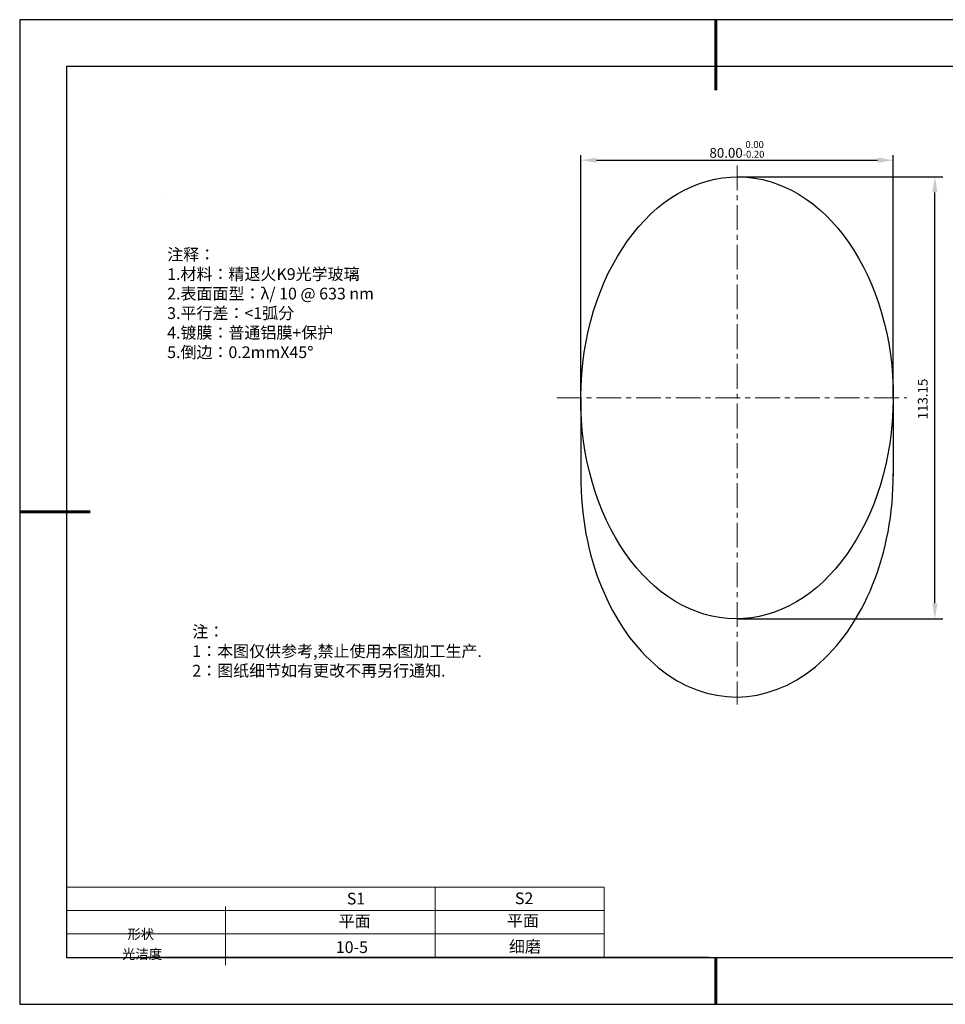
# Model space of a CAD drawing. Units: millimetres. Extents: x 73 to 430, y -4 to 248.
# Drawn here: x 73 to 310, y -4 to 248 of the extents above; entities that cross this region are included whole.
import ezdxf

# ---------------------------------------------------------------- set-up
doc = ezdxf.new("R2010")
doc.units = ezdxf.units.MM
doc.header["$PDSIZE"] = -1
doc.linetypes.add('CENTER', pattern=[10.16, 6.35, -1.27, 1.27, -1.27])
for name, color, linetype in [('1轮廓实线层', 7, 'Continuous'), ('6文字层', 3, 'Continuous'), ('细实线层', 7, 'Continuous')]:
    doc.layers.add(name, color=color, linetype=linetype)
for name, color, linetype, lineweight in [('2细线层', 4, 'Continuous', 15), ('3中心线层', 1, 'CENTER', 9), ('7标注层', 4, 'Continuous', 5), ('粗实线层', 7, 'Continuous', 25)]:
    doc.layers.add(name, color=color, linetype=linetype, lineweight=lineweight)
doc.styles.add('TH-GBD2M', font='calibri.ttf', dxfattribs={"width": 0.8, "height": 2.5})
doc.styles.add('标准', font='txt', dxfattribs={"height": 9.59})
doc.dimstyles.new('TH-GBD2M', dxfattribs={"dimtxt": 2.5, "dimasz": 4, "dimexe": 2, "dimexo": 0, "dimgap": 1.5, "dimtad": 1, "dimzin": 1, "dimdsep": 46, "dimtxsty": 'TH-GBD2M', "dimcen": 0, "dimclrt": 3, "dimadec": 0, "dimazin": 0, "dimtfac": 1, "dimtofl": 0, "dimtmove": 0, "dimatfit": 3, "dimfxl": 1, "dimtolj": 1, "dimtzin": 0, "dimarcsym": 0})
doc.dimstyles.new('透镜标注', dxfattribs={"dimtxt": 2.5, "dimasz": 4, "dimexe": 1.25, "dimexo": 0.625, "dimtad": 1, "dimtoh": 1, "dimzin": 1, "dimdsep": 46, "dimtxsty": 'TH-GBD2M', "dimcen": 2.5, "dimclrt": 256, "dimadec": 0, "dimazin": 0, "dimtm": 1e-09, "dimtfac": 1, "dimtmove": 0, "dimatfit": 3, "dimfxl": 1, "dimtzin": 0, "dimarcsym": 0})

# ---------------------------------------------------------------- blocks, each defined once
blk = doc.blocks.new('*X8')
at = {"layer": '粗实线层', "lineweight": 60}
for p, q in [((0, 105), (0, 90)), ((-148.5, 0), (-133.5, 0)), ((0, -105), (0, -95))]:
    blk.add_line(p, q, dxfattribs=at)
at = {"layer": '粗实线层'}
for p, q in [((-138.5, 95), (-138.5, -95)), ((138.5, 95), (-138.5, 95)), ((-138.5, -95), (138.5, -95))]:
    blk.add_line(p, q, dxfattribs=at)
at = {"layer": '细实线层'}
for p, q in [((148.5, 105), (-148.5, 105)), ((-148.5, 105), (-148.5, -105)), ((-148.5, -105), (148.5, -105))]:
    blk.add_line(p, q, dxfattribs=at)
blk = doc.blocks.new('*D9')
at = {"layer": '7标注层', "color": 0, "lineweight": -2, "transparency": 16777216}
for p, q in [((216.9, 152.5), (216.9, 213.67)), ((220.9, 212.42), (292.9, 212.42)), ((296.9, 151.8), (296.9, 213.67))]:
    blk.add_line(p, q, dxfattribs=at)
at = {"layer": '7标注层', "color": 0, "transparency": 16777216}
for points in [[(220.9, 213.09), (220.9, 211.75), (216.9, 212.42)], [(292.9, 213.09), (292.9, 211.75), (296.9, 212.42)]]:
    blk.add_solid(points, dxfattribs=at)
at = {"layer": 'Defpoints', "color": 0, "transparency": 16777216}
for p in [(296.9, 212.42), (216.9, 151.88), (296.9, 151.17)]:
    blk.add_point(p, dxfattribs=at)
at = {"layer": '7标注层', "transparency": 16777216, "insert": (256.88, 215.18), "char_height": 2.5, "attachment_point": 5, "style": 'TH-GBD2M'}
blk.add_mtext('80.00{}{\\H0.71x;\\C3;\\S 0.00^ -0.20;}', dxfattribs=at)
blk = doc.blocks.new('*D10')
at = {"layer": '7标注层', "color": 0, "lineweight": -2, "transparency": 16777216}
for p, q in [((256.83, 208.17), (309.55, 208.17)), ((307.55, 99.03), (307.55, 204.17)), ((256.97, 95.03), (309.55, 95.03))]:
    blk.add_line(p, q, dxfattribs=at)
at = {"layer": '7标注层', "color": 0, "transparency": 16777216}
for points in [[(306.88, 204.17), (308.22, 204.17), (307.55, 208.17)], [(306.88, 99.03), (308.22, 99.03), (307.55, 95.03)]]:
    blk.add_solid(points, dxfattribs=at)
at = {"layer": 'Defpoints', "color": 0, "transparency": 16777216}
for p in [(256.83, 208.17), (307.55, 208.17), (256.97, 95.03)]:
    blk.add_point(p, dxfattribs=at)
at = {"layer": '7标注层', "color": 3, "transparency": 16777216, "insert": (304.77, 151.29), "char_height": 2.5, "attachment_point": 5, "rotation": 90, "style": 'TH-GBD2M'}
blk.add_mtext('113.15', dxfattribs=at)

msp = doc.modelspace()

# ---------------------------------------------------------------- linework, layer by layer
at = {"layer": '1轮廓实线层'}
for p, q in [((216.9, 151.6), (216.9, 131.038)), ((296.901, 151.6), (296.901, 131.601)), ((249.689, 8.379), (417.689, 8.379))]:
    msp.add_line(p, q, dxfattribs=at)
msp.add_ellipse((256.901, 151.599), major_axis=(-0.397, -56.574), ratio=0.7070261, dxfattribs=at)
msp.add_ellipse((256.901, 131.6), major_axis=(-0.397, -56.574), ratio=0.7070261, start_param=4.7173262, end_param=7.8688363, dxfattribs=at)
at = {"layer": '2细线层'}
for p, q in [((85.289, 26.379), (222.865, 26.379)), ((179.665, 26.379), (179.665, 8.379)), ((222.865, 26.379), (222.865, 8.379)), ((85.289, 20.379), (222.865, 20.379)), ((125.935, 21.379), (125.935, 6.379)), ((85.289, 14.379), (222.865, 14.379))]:
    msp.add_line(p, q, dxfattribs=at)
at = {"layer": '3中心线层'}
for p, q in [((256.901, 211.079), (256.901, 73.102)), ((210.761, 151.6), (300.338, 151.6))]:
    msp.add_line(p, q, dxfattribs=at)
at = {"layer": '6文字层', "color": 0}
msp.add_line((249.689, 8.379), (105.689, 8.379), dxfattribs=at)
at = {"layer": '7标注层'}
msp.add_line((111.041, 203.141), (111.041, 203.141), dxfattribs=at)

# ---------------------------------------------------------------- block references
at = {"layer": '粗实线层', "xscale": 1.2, "yscale": 1.2, "zscale": 1.2}
msp.add_blockref('*X8', (251.489, 122.379), dxfattribs=at)

# ---------------------------------------------------------------- texts
at = {"layer": '6文字层', "color": 3, "insert": (167.097, 175.653), "char_height": 3, "attachment_point": 5}
msp.add_mtext_dynamic_manual_height_columns('\\pxsm1,ql;{\\fSimSun|b0|i0|c134|p2;注释：\\fSimSun|b0|i0|c0|p2; \\P\\fSimSun|b0|i0|c134|p2;1.材料：精退火K9光学玻璃\\fSimSun|b0|i0|c0|p2;  \\fSimSun|b0|i0|c134|p2; \\fSimSun|b0|i0|c0|p2;                                              \\P\\fSimSun|b0|i0|c134|p2;2.表面面型：\\fSimSun|b0|i0|c0|p2;λ/ \\fSimSun|b0|i0|c134|p2;10\\fSimSun|b0|i0|c0|p2; @ 633 nm\\fSimSun|b0|i0|c134|p2;\\P3.\\H0.99999x;平行差：<1弧分 \\fSimSun|b0|i0|c0|p2;       \\H0.99999x;   \\P\\fSimSun|b0|i0|c134|p2;4.镀膜：普通铝膜+保护\\fSimSun|b0|i0|c0|p2;    \\fSimSun|b0|i0|c134|p2;\\P5.倒边：0.2mm\\f@SimSun|b0|i0|c0|p2;\\C256;X\\f@SimSun|b0|i0|c134|p2;45\\fAdobe Pi Std|b0|i0|c134|p0;\\H1.0833x;°}', width=112.11085, gutter_width=1.2, heights=[151.828], dxfattribs=at)
at = {"layer": '6文字层', "insert": (117.471, 93.265), "char_height": 3, "attachment_point": 1, "style": '标准'}
msp.add_mtext_dynamic_manual_height_columns('\\pxqj;{\\fSimSun|b1|i0|c134|p2;\\C1;注：\\P1：本图仅供参考,禁止使用本图加工生产.\\P2：图纸细节如有更改不再另行通知.}', width=137.60437, gutter_width=1.2, heights=[-14.747], dxfattribs=at)
at = {"layer": '6文字层', "attachment_point": 1}
for s, width, gutter_width, heights, insert, char_height in [('{\\fSimSun|b0|i0|c0|p2;S1}', 29.66714, 21, [-3], (157.014, 24.927), 3), ('{\\fSimSun|b0|i0|c0|p2;S2}', 25.55486, 21, [-3], (200.048, 25.009), 3), ('{\\fSimSun|b0|i0|c134|p2;平面}', 26.20332, 21, [-3.872], (154.936, 19.17), 3), ('{\\fSimSun|b0|i0|c134|p2;平面}', 19.35473, 21, [-3.872], (198.005, 19.279), 3), ('{\\fSimSun|b0|i0|c134|p2;形状}', 13.96779, 17.5, [-3.254], (100.869, 15.587), 2.5), ('{\\fSimSun|b0|i0|c134|p2;\\H1.25x;细磨}', 38.176, 21, [-3.905], (198.519, 12.653), 2.4), ('{\\fSimSun|b0|i0|c134|p2;光洁度}', 16.39629, 17.5, [-3.31], (99.507, 10.493), 2.5), ('{\\fSimSun|b0|i0|c134|p2;\\H1.25x;10-5}', 22.99638, 21, [-3], (154.2, 12.503), 2.4)]:
    msp.add_mtext_dynamic_manual_height_columns(s, width=width, gutter_width=gutter_width, heights=heights, dxfattribs=dict(at, insert=insert, char_height=char_height))

# ---------------------------------------------------------------- dimensions: what is measured, and where the dimension line sits
at = {"layer": '7标注层'}
dim = msp.add_linear_dim(base=(296.899, 212.421), p1=(216.902, 151.879), p2=(296.899, 151.171), text='<>{}{\\H0.71x;\\C3;\\S 0.00^ -0.20;}', dimstyle='透镜标注', override={"dimtm": 0.2}, dxfattribs=at)
dim.commit()
dim.dimension.update_dxf_attribs({"geometry": '*D9', "text_midpoint": (256.879, 212.421), "dimtype": 160})
dim = msp.add_linear_dim(base=(307.549, 208.172), p1=(256.967, 95.026), p2=(256.835, 208.172), angle=90, dimstyle='TH-GBD2M', override={"dimtm": 1e-09, "dimtolj": 0}, dxfattribs=at)
dim.commit()
dim.dimension.update_dxf_attribs({"geometry": '*D10', "text_midpoint": (307.549, 151.286), "dimtype": 160})

doc.saveas('drawing.dxf')
